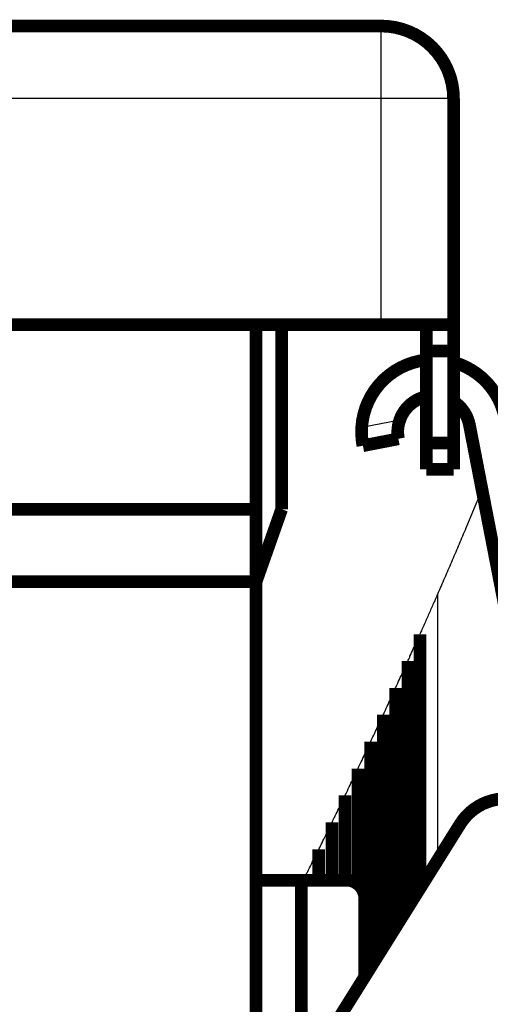
# Model space of a CAD drawing. Extents: x 121 to 1149, y 23 to 770.
# Drawn here: x 993 to 1019, y 642 to 697 of the extents above; entities that cross this region are included whole.
import ezdxf

# ---------------------------------------------------------------- set-up
doc = ezdxf.new("R2010")
doc.units = 0
doc.header["$MEASUREMENT"] = 0
doc.layers.add('3', color=7, linetype='CONTINUOUS')

msp = doc.modelspace()

# ---------------------------------------------------------------- linework, layer by layer
at = {"layer": '3', "color": 3, "linetype": 'CONTINUOUS'}
for p, q in [((1012.4991, 692.19388), (1012.4991, 696.19388)), ((1012.4991, 692.19388), (695.58948, 692.19388)), ((1012.4991, 679.69388), (1012.4991, 692.19388)), ((1016.4991, 692.19388), (1012.4991, 692.19388)), ((1013.526, 674.4191), (1011.4244, 674.01059)), ((1015.6183, 664.8037), (1015.6183, 650.10306))]:
    msp.add_line(p, q, dxfattribs=at)
at = {"layer": '3', "color": 40, "linetype": 'CONTINUOUS', "const_width": 0.7}
for points in [[(695.58948, 696.19388), (1012.4991, 696.19388)], [(1016.4991, 692.19388), (1016.4991, 679.69388)], [(695.58948, 679.69388), (1012.4991, 679.69388)], [(1005.5895, 679.69384), (1005.5895, 669.49388)], [(1006.9991, 669.49388), (1006.9991, 679.69384)], [(1016.4991, 679.69388), (1012.4991, 679.69388)], [(1014.9991, 679.69388), (1014.9991, 678.22941)], [(1016.4991, 679.69388), (1016.4991, 678.22941)], [(1014.9991, 678.22941), (1014.9991, 673.15834)], [(1016.4991, 678.22941), (1014.9991, 678.22941)], [(1016.4991, 678.22941), (1016.4991, 673.15834)], [(1020.8148, 656.48029), (1017.3803, 674.14958)], [(1013.4538, 673.38634), (1011.4905, 673.00472)], [(1014.9991, 673.15834), (1014.9991, 671.69388)], [(1014.9991, 673.15834), (1016.4991, 673.15834)], [(1016.4991, 673.15834), (1016.4991, 671.69388)], [(1016.4991, 671.69388), (1014.9991, 671.69388)], [(1005.5895, 669.49388), (698.58948, 669.49388)], [(1005.5895, 669.49388), (1005.5895, 665.49388)], [(1005.5895, 665.49388), (1006.9991, 669.49388)], [(1005.5895, 665.49388), (698.58948, 665.49388)], [(1005.5895, 542.49388), (1005.5895, 665.49388)], [(1014.6398, 662.58485), (1014.6398, 648.53803)], [(1013.9754, 647.47542), (1013.9754, 661.10392)], [(1013.3013, 646.39734), (1013.3013, 659.62168)], [(1012.6175, 645.3037), (1012.6175, 658.13812)], [(1011.9239, 644.19445), (1011.9239, 656.65322)], [(1011.2205, 648.76961), (1011.2205, 655.167)], [(1010.5073, 648.99388), (1010.5073, 653.67946)], [(1016.8634, 652.09441), (1007.9155, 637.7836)], [(1009.7842, 648.99388), (1009.7842, 652.19058)], [(1009.0511, 648.99388), (1009.0511, 650.70038)], [(1005.5895, 648.99388), (1008.0895, 648.99388)], [(1008.0895, 648.99388), (1010.5895, 648.99388)], [(1008.0895, 648.99388), (1008.0895, 638.06189)], [(1008.308, 648.99388), (1008.308, 649.20885)], [(1011.5895, 643.65957), (1011.5895, 647.99388)]]:
    msp.add_lwpolyline(points, dxfattribs=at)
for points in [[(1016.4991, 692.19388, 0.41421356), (1012.4991, 696.19388)], [(1014.9946, 677.7456, 0.36624945), (1011.4244, 674.01059)], [(1019.3435, 674.5312, 0.28229735), (1016.5158, 677.6141)], [(1014.9971, 675.72337, 0.26271513), (1013.526, 674.4191)], [(1017.3803, 674.14958, 0.20254242), (1016.5122, 675.44148)], [(1013.526, 674.4191, 0.1316525), (1013.4538, 673.38634)], [(1011.4244, 674.01059, 0.06325422), (1011.4905, 673.00472)], [(1019.4595, 653.50349, 0.26320406), (1016.8634, 652.09441)], [(1011.5895, 647.99388, 0.41421356), (1010.5895, 648.99388)]]:
    msp.add_lwpolyline(points, format="xyb", dxfattribs=at)
at = {"layer": '3', "color": 40, "linetype": 'CONTINUOUS'}
for points, knots in [([(1018.0731, 670.58551), (1018.0222, 670.46233), (1017.7274, 669.74939), (1017.3063, 668.74187), (1016.8072, 667.56302), (1016.4927, 666.82634), (1016.1763, 666.08971), (1015.9534, 665.5741), (1015.7694, 665.15059), (1015.6897, 664.96744), (1015.642, 664.85795), (1015.6183, 664.80371)], [3.6627756, 3.6627756, 3.6627756, 3.6627756, 3.7872291, 4.383104, 4.6810473, 4.9789973, 5.1279755, 5.4259396, 5.5004325, 5.5563026, 5.6111713, 5.6111713, 5.6111713, 5.6111713]), ([(1015.6183, 664.80371), (1015.5332, 664.61077), (1015.3626, 664.22396), (1015.1486, 663.73906), (1015.0197, 663.44688), (1014.9765, 663.34875), (1014.9342, 663.25283), (1014.8491, 663.05985), (1014.7368, 662.80521), (1014.6669, 662.64647), (1014.6397, 662.58481)], [0, 0, 0, 0, 0.26013616, 0.52186918, 0.65420257, 0.65420257, 0.65420257, 0.78354476, 0.91440396, 0.99741287, 0.99741287, 0.99741287, 0.99741287]), ([(1013.9753, 661.10396), (1013.9918, 661.14053), (1014.0311, 661.22818), (1014.1314, 661.45184), (1014.2763, 661.77479), (1014.4584, 662.18066), (1014.5796, 662.45064), (1014.6397, 662.58481)], [2.0037888, 2.0037888, 2.0037888, 2.0037888, 2.0773853, 2.1799835, 2.4535501, 2.7271587, 2.9968994, 2.9968994, 2.9968994, 2.9968994]), ([(1013.3013, 659.62165), (1013.3178, 659.65794), (1013.3574, 659.74529), (1013.459, 659.96877), (1013.606, 660.29201), (1013.791, 660.69862), (1013.9141, 660.96923), (1013.9753, 661.10396)], [2.0030229, 2.0030229, 2.0030229, 2.0030229, 2.0759088, 2.1785858, 2.4523624, 2.726181, 2.9968946, 2.9968946, 2.9968946, 2.9968946]), ([(1012.6175, 658.13814), (1012.6342, 658.17441), (1012.6745, 658.26184), (1012.7775, 658.48551), (1012.9266, 658.80904), (1013.1143, 659.21602), (1013.2392, 659.48686), (1013.3013, 659.62165)], [2.0030182, 2.0030182, 2.0030182, 2.0030182, 2.0759017, 2.178579, 2.4523567, 2.7261764, 2.9968921, 2.9968921, 2.9968921, 2.9968921]), ([(1011.9239, 656.65325), (1011.9409, 656.68955), (1011.9817, 656.77705), (1012.0862, 657.00093), (1012.2375, 657.32474), (1012.4278, 657.73208), (1012.5545, 658.00317), (1012.6175, 658.13814)], [2.0030135, 2.0030135, 2.0030135, 2.0030135, 2.0758945, 2.1785722, 2.452351, 2.7261717, 2.9968896, 2.9968896, 2.9968896, 2.9968896]), ([(1011.2206, 655.16699), (1011.2377, 655.20336), (1011.2791, 655.29094), (1011.3851, 655.51502), (1011.5385, 655.83912), (1011.7316, 656.24682), (1011.8601, 656.51815), (1011.9239, 656.65325)], [2.0030086, 2.0030086, 2.0030086, 2.0030086, 2.0758871, 2.1785653, 2.4523452, 2.726167, 2.9968871, 2.9968871, 2.9968871, 2.9968871]), ([(1010.5073, 653.67945), (1010.5247, 653.71584), (1010.5667, 653.8035), (1010.6742, 654.02778), (1010.8298, 654.35217), (1011.0255, 654.76023), (1011.1558, 655.0318), (1011.2206, 655.16699)], [2.0030038, 2.0030038, 2.0030038, 2.0030038, 2.0758797, 2.1785583, 2.4523393, 2.7261622, 2.9968846, 2.9968846, 2.9968846, 2.9968846]), ([(1009.7841, 652.19054), (1009.8019, 652.227), (1009.8444, 652.31474), (1009.9534, 652.53921), (1010.1111, 652.86389), (1010.3096, 653.27231), (1010.4417, 653.54412), (1010.5073, 653.67945)], [2.0029988, 2.0029988, 2.0029988, 2.0029988, 2.0758722, 2.1785511, 2.4523333, 2.7261573, 2.9968821, 2.9968821, 2.9968821, 2.9968821]), ([(1009.0511, 650.70034), (1009.069, 650.73683), (1009.1122, 650.82465), (1009.2227, 651.04932), (1009.3825, 651.37428), (1009.5837, 651.78306), (1009.7176, 652.05512), (1009.7841, 652.19054)], [2.0029938, 2.0029938, 2.0029938, 2.0029938, 2.0758645, 2.1785439, 2.4523273, 2.7261524, 2.9968796, 2.9968796, 2.9968796, 2.9968796]), ([(1008.3081, 649.20886), (1008.3262, 649.24533), (1008.3699, 649.33322), (1008.4819, 649.5581), (1008.644, 649.88335), (1008.8479, 650.29249), (1008.9836, 650.56479), (1009.0511, 650.70034)], [2.0029888, 2.0029888, 2.0029888, 2.0029888, 2.0758568, 2.1785366, 2.4523212, 2.7261475, 2.9968771, 2.9968771, 2.9968771, 2.9968771])]:
    msp.add_open_spline(points, degree=3, knots=knots, dxfattribs=at)
msp.add_open_spline([(1008.3081, 649.20886), (1008.2719, 649.13706), (1008.2358, 649.06547), (1008.1997, 648.99388)], degree=3, dxfattribs=at)

doc.saveas('drawing.dxf')
